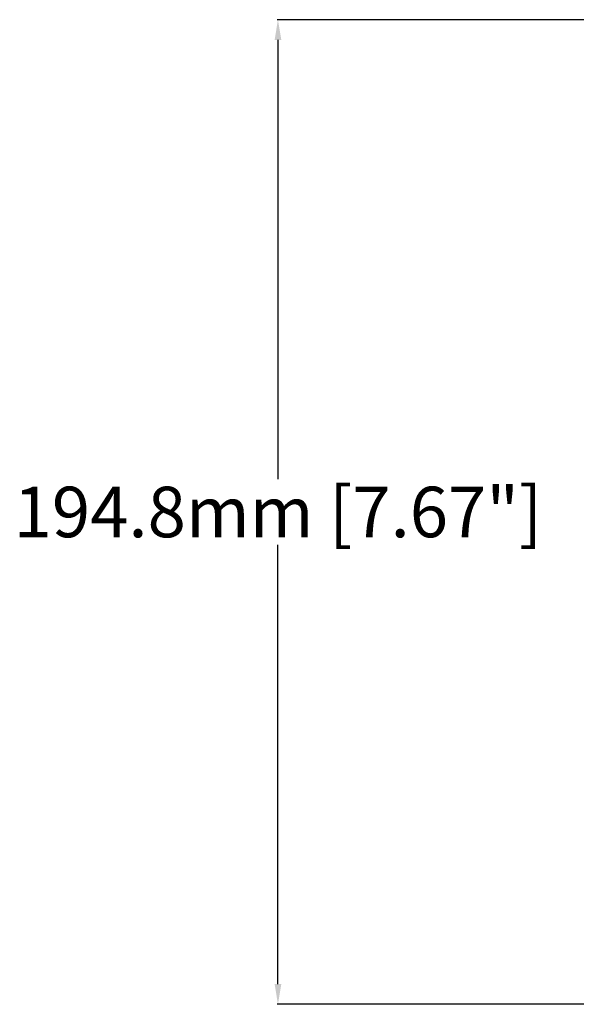
# Model space of a CAD drawing. Units: millimetres. Extents: x -730 to 396, y -322 to 505.
# Drawn here: x -186 to -76, y -3 to 192 of the extents above; entities that cross this region are included whole.
import ezdxf

# ---------------------------------------------------------------- set-up
doc = ezdxf.new("R2010")
doc.units = ezdxf.units.MM
doc.layers.add('AXIS_Dimensions', color=7, linetype='Continuous')
doc.styles.get("Standard").update_dxf_attribs({"font": 'arial.ttf'})
doc.dimstyles.new('AXIS', dxfattribs={"dimtxt": 10, "dimasz": 4, "dimexe": 0.18, "dimexo": 0.0625, "dimgap": 0.09, "dimtad": 0, "dimtih": 1, "dimtoh": 1, "dimdec": 0, "dimzin": 0, "dimdsep": 46, "dimtxsty": 'Standard', "dimcen": 0.09, "dimadec": 0, "dimazin": 0, "dimtfac": 1, "dimtdec": 0, "dimtofl": 0, "dimtmove": 0, "dimatfit": 3, "dimfxl": 1, "dimtolj": 1, "dimtzin": 0, "dimarcsym": 0})

# ---------------------------------------------------------------- blocks, each defined once
blk = doc.blocks.new('*D6')
at = {"layer": 'AXIS_Dimensions', "color": 0, "lineweight": -2, "transparency": 16777216}
for p, q in [((-0.04, 191.68), (-134.99, 191.68)), ((-134.81, 187.68), (-134.81, 100.77)), ((-134.81, 0.86), (-134.81, 87.77)), ((-0.04, -3.14), (-134.99, -3.14))]:
    blk.add_line(p, q, dxfattribs=at)
at = {"layer": 'AXIS_Dimensions', "color": 0, "transparency": 16777216}
for points in [[(-135.47, 187.68), (-134.14, 187.68), (-134.81, 191.68)], [(-135.47, 0.86), (-134.14, 0.86), (-134.81, -3.14)]]:
    blk.add_solid(points, dxfattribs=at)
at = {"layer": 'Defpoints', "color": 0, "transparency": 16777216}
for p in [(0.02, 191.68), (-134.81, -3.14), (0.02, -3.14)]:
    blk.add_point(p, dxfattribs=at)
at = {"layer": 'AXIS_Dimensions', "color": 0, "transparency": 16777216, "insert": (-134.81, 94.27), "char_height": 10, "attachment_point": 5}
blk.add_mtext('\\A1;194.8mm [7.67"]', dxfattribs=at)

msp = doc.modelspace()

# ---------------------------------------------------------------- dimensions: what is measured, and where the dimension line sits
at = {"layer": 'AXIS_Dimensions'}
dim = msp.add_linear_dim(base=(-134.81, -3.14), p1=(0.02, 191.68), p2=(0.02, -3.14), angle=90, dimstyle='AXIS', override={"dimdec": 1, "dimpost": 'mm'}, dxfattribs=at)
dim.commit()
dim.dimension.update_dxf_attribs({"geometry": '*D6', "text_midpoint": (-134.81, 94.27)})

doc.saveas('drawing.dxf')
